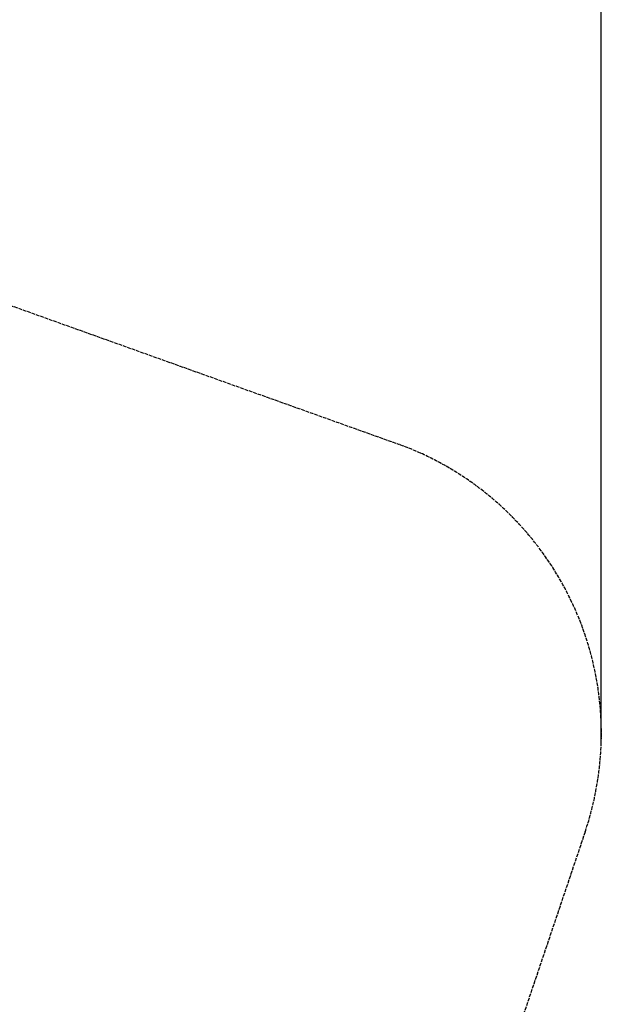
# Model space of a CAD drawing. Units: millimetres. Extents: x 948676 to 966973, y 371322 to 387827.
# Drawn here: x 965084 to 966973, y 377545 to 380745 of the extents above; entities that cross this region are included whole.
import ezdxf

# ---------------------------------------------------------------- set-up
doc = ezdxf.new("R2010")
doc.units = ezdxf.units.MM
doc.linetypes.add('ACAD_ISO02W100', pattern=[15, 12, -3])
doc.layers.add('AGROPAC_Bemaßung Sicherheitsbereich', color=5, linetype='Continuous', lineweight=18)
doc.layers.add('Strich.', color=142, linetype='ACAD_ISO02W100')
doc.styles.get("Standard").update_dxf_attribs({"font": 'arial.ttf'})
doc.dimstyles.new('SUSI', dxfattribs={"dimtxt": 400, "dimasz": 300, "dimexe": 80, "dimexo": 10, "dimtad": 1, "dimdec": 0, "dimtxsty": 'Standard', "dimcen": 2.5, "dimclrd": 256, "dimclrt": 256, "dimadec": 0, "dimazin": 0, "dimtfac": 1, "dimtdec": 0, "dimtmove": 0, "dimatfit": 3, "dimfxl": 0, "dimlwd": -1, "dimarcsym": 0})

# ---------------------------------------------------------------- blocks, each defined once
blk = doc.blocks.new('*D120')
at = {"layer": 'AGROPAC_Bemaßung Sicherheitsbereich', "color": 0, "lineweight": -2, "transparency": 16777216}
for p, q in [((950634.5, 379081.5), (950634.5, 387439.3)), ((966972.1, 378393.4), (966972.1, 387439.3))]:
    blk.add_line(p, q, dxfattribs=at)
at = {"layer": 'AGROPAC_Bemaßung Sicherheitsbereich', "transparency": 16777216}
blk.add_line((950934.5, 387359.3), (966672.1, 387359.3), dxfattribs=at)
for points in [[(950934.5, 387409.3), (950934.5, 387309.3), (950634.5, 387359.3)], [(966672.1, 387409.3), (966672.1, 387309.3), (966972.1, 387359.3)]]:
    blk.add_solid(points, dxfattribs=at)
at = {"layer": 'Defpoints', "color": 0, "transparency": 16777216}
for p in [(966972.1, 387359.3), (950634.5, 379071.5), (966972.1, 378383.4)]:
    blk.add_point(p, dxfattribs=at)
at = {"layer": 'AGROPAC_Bemaßung Sicherheitsbereich', "transparency": 16777216, "insert": (958803.3, 387564.2), "char_height": 400, "attachment_point": 5}
blk.add_mtext('16338', dxfattribs=at)

msp = doc.modelspace()

# ---------------------------------------------------------------- linework, layer by layer
at = {"layer": 'Strich.'}
for p, q in [((964444.321, 380034.683), (966309.981, 379367.01)), ((966920.541, 378105.752), (966536.772, 376968.483))]:
    msp.add_line(p, q, dxfattribs=at)
msp.add_arc((965973.033, 378425.486), 1000, 341.353172, 70.308975, dxfattribs=at)

# ---------------------------------------------------------------- dimensions: what is measured, and where the dimension line sits
at = {"layer": 'AGROPAC_Bemaßung Sicherheitsbereich'}
dim = msp.add_linear_dim(base=(966972.148, 387359.256), p1=(950634.505, 379071.472), p2=(966972.148, 378383.408), dimstyle='SUSI', dxfattribs=at)
dim.commit()
dim.dimension.update_dxf_attribs({"geometry": '*D120', "text_midpoint": (958803.326, 387564.247)})

doc.saveas('drawing.dxf')
